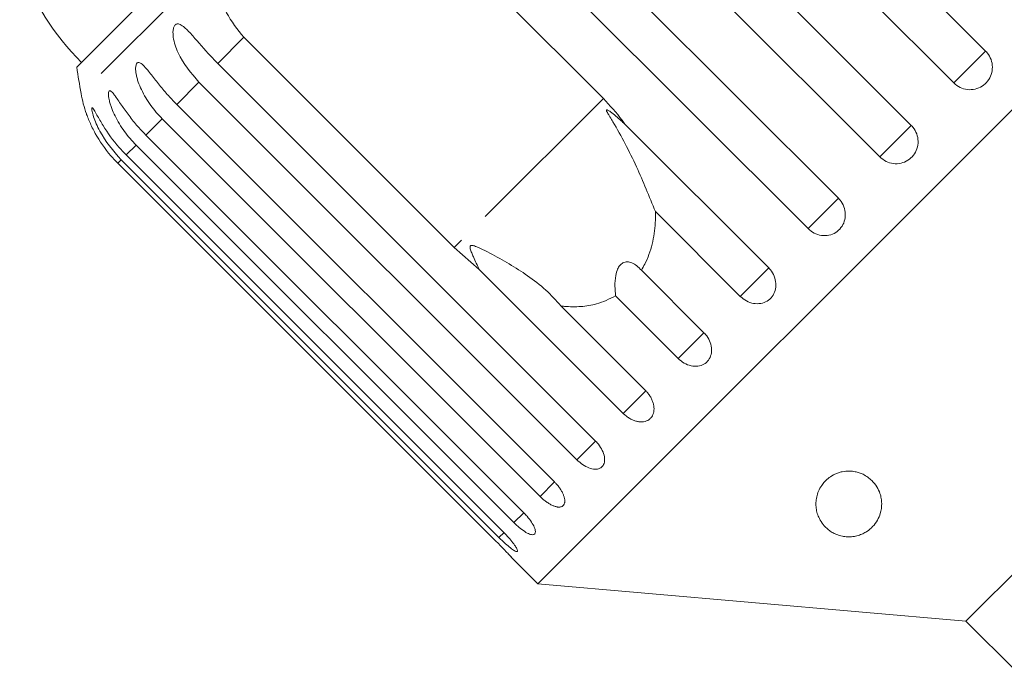
# Model space of a CAD drawing. Units: millimetres. Extents: x -104 to 585, y -56 to 350.
# Drawn here: x 267 to 305, y 290 to 315 of the extents above; entities that cross this region are included whole.
import ezdxf

# ---------------------------------------------------------------- set-up
doc = ezdxf.new("R2010")
doc.units = ezdxf.units.MM
doc.linetypes.add('PHANTOM', pattern=[12.7, 6.35, -1.27, 1.27, -1.27, 1.27, -1.27])

msp = doc.modelspace()

# ---------------------------------------------------------------- linework, layer by layer
at = {"color": 7, "linetype": 'Continuous', "lineweight": 15}
for p, q in [((322.981, 329.775), (286.919, 293.712)), ((289.579, 328.327), (303.939, 313.967)), ((302.727, 312.754), (288.366, 327.115)), ((286.752, 325.501), (301.113, 311.14)), ((299.915, 309.942), (285.554, 324.303)), ((283.98, 322.729), (298.341, 308.368)), ((297.187, 307.215), (282.827, 321.575)), ((281.41, 320.159), (289.407, 312.162)), ((275.251, 319.22), (269.392, 313.36)), ((283.738, 306.493), (275.741, 314.49)), ((274.749, 313.498), (289.11, 299.137)), ((324.405, 313.502), (303.191, 292.288)), ((288.397, 298.424), (274.036, 312.785)), ((273.191, 311.939), (287.551, 297.579)), ((287.001, 297.028), (272.64, 311.389)), ((290.222, 311.189), (295.692, 305.719)), ((272.021, 310.769), (286.381, 296.409)), ((286.006, 296.034), (271.646, 310.394)), ((271.268, 310.017), (285.629, 295.656)), ((270.951, 309.7), (285.312, 295.339)), ((285.439, 295.466), (271.078, 309.827)), ((294.611, 304.639), (291.384, 307.866)), ((284.691, 305.659), (283.738, 306.493)), ((290.161, 300.189), (284.691, 305.659)), ((290.854, 305.635), (293.231, 303.258)), ((292.25, 302.277), (289.873, 304.654)), ((287.792, 304.273), (291.019, 301.046)), ((285.906, 294.725), (286.919, 293.712)), ((286.919, 293.712), (303.191, 292.288)), ((303.191, 292.288), (305.101, 290.379))]:
    msp.add_line(p, q, dxfattribs=at)
at = {"color": 8, "linetype": 'PHANTOM', "lineweight": 0}
for p, q in [((274.809, 317.605), (269.554, 312.35)), ((275.741, 314.49), (274.749, 313.498)), ((303.939, 313.967), (302.727, 312.754)), ((274.036, 312.785), (273.191, 311.939)), ((289.407, 312.162), (283.738, 306.493)), ((272.64, 311.389), (272.021, 310.769)), ((301.113, 311.14), (299.915, 309.942)), ((271.646, 310.394), (271.268, 310.017)), ((271.078, 309.827), (270.951, 309.7)), ((298.341, 308.368), (297.187, 307.215)), ((295.692, 305.719), (294.611, 304.639)), ((293.231, 303.258), (292.25, 302.277)), ((291.019, 301.046), (290.161, 300.189)), ((289.11, 299.138), (288.397, 298.424)), ((287.551, 297.579), (287.001, 297.028)), ((286.381, 296.409), (286.006, 296.034)), ((285.636, 295.664), (285.439, 295.466))]:
    msp.add_line(p, q, dxfattribs=at)
at = {"color": 7, "linetype": 'Continuous', "lineweight": 15}
for centre, radius, start, end in [((276.64, 320.608), 10, 199.6231, 225), ((299.09, 317.603), 30, 188.1301, 190.0848), ((274.476, 313.225), 5, 190.0848, 199.2343)]:
    msp.add_arc(centre, radius, start, end, dxfattribs=at)
for points, knots in [([(275.741, 314.49), (275.499, 314.789), (275.014, 315.386), (274.713, 316.513), (274.777, 317.246), (274.809, 317.605)], [0, 0, 0, 0, 0.338533, 0.676773, 1, 1, 1, 1]), ([(274.036, 312.785), (273.737, 313.136), (273.299, 313.649), (273.059, 314.384), (273.041, 314.721), (273.073, 314.884), (273.132, 314.976), (273.216, 315.01), (273.336, 314.983), (273.534, 314.839), (273.906, 314.432), (274.323, 313.933), (274.657, 313.592), (274.749, 313.498)], [0, 0, 0, 0, 0.264793, 0.387263, 0.4381, 0.470812, 0.503779, 0.532145, 0.568172, 0.622733, 0.722188, 0.923869, 1, 1, 1, 1]), ([(302.727, 312.754), (302.803, 312.691), (302.955, 312.566), (303.245, 312.488), (303.54, 312.504), (303.812, 312.619), (304.028, 312.816), (304.165, 313.073), (304.211, 313.361), (304.159, 313.649), (304.048, 313.85), (303.961, 313.944), (303.939, 313.967)], [0, 0, 0, 0, 0.108578, 0.217172, 0.325379, 0.432579, 0.538828, 0.644617, 0.750645, 0.857487, 0.965356, 1, 1, 1, 1]), ([(272.64, 311.389), (272.562, 311.47), (272.406, 311.633), (272.195, 311.903), (272.004, 312.192), (271.845, 312.489), (271.741, 312.742), (271.68, 312.94), (271.648, 313.08), (271.63, 313.209), (271.624, 313.332), (271.638, 313.449), (271.681, 313.525), (271.749, 313.543), (271.826, 313.507), (271.907, 313.44), (272.002, 313.342), (272.122, 313.198), (272.267, 313.013), (272.419, 312.818), (272.631, 312.553), (272.885, 312.254), (273.099, 312.033), (273.191, 311.939)], [0, 0, 0, 0, 0.065113, 0.130634, 0.197624, 0.265287, 0.325715, 0.356656, 0.387962, 0.413091, 0.438797, 0.471408, 0.504272, 0.532549, 0.568464, 0.595382, 0.623016, 0.672124, 0.722422, 0.77207, 0.822096, 0.924107, 1, 1, 1, 1]), ([(271.646, 310.394), (271.568, 310.476), (271.412, 310.639), (271.2, 310.908), (271.007, 311.195), (270.844, 311.489), (270.736, 311.737), (270.669, 311.928), (270.631, 312.063), (270.605, 312.184), (270.59, 312.298), (270.591, 312.402), (270.618, 312.462), (270.669, 312.462), (270.73, 312.411), (270.798, 312.331), (270.88, 312.22), (270.987, 312.064), (271.121, 311.867), (271.264, 311.663), (271.468, 311.39), (271.716, 311.085), (271.929, 310.864), (272.021, 310.769)], [0, 0, 0, 0, 0.065113, 0.130634, 0.197624, 0.265287, 0.325715, 0.356656, 0.387962, 0.413091, 0.438797, 0.471408, 0.504272, 0.532549, 0.568464, 0.595382, 0.623016, 0.672124, 0.722422, 0.77207, 0.822096, 0.924107, 1, 1, 1, 1]), ([(289.407, 312.162), (289.655, 311.895), (289.944, 311.583), (290.187, 311.238), (290.222, 311.189)], [0, 0, 0, 0, 0.859315, 1, 1, 1, 1]), ([(271.078, 309.827), (270.779, 310.178), (270.341, 310.691), (270.053, 311.378), (269.976, 311.656), (269.96, 311.771), (269.969, 311.813), (270.001, 311.795), (270.061, 311.708), (270.184, 311.489), (270.467, 310.992), (270.846, 310.457), (271.177, 310.111), (271.268, 310.017)], [0, 0, 0, 0, 0.264793, 0.387263, 0.4381, 0.470812, 0.503779, 0.532145, 0.568172, 0.622733, 0.722188, 0.923869, 1, 1, 1, 1]), ([(269.755, 311.58), (269.754, 311.582), (269.751, 311.591), (269.765, 311.553), (269.803, 311.453), (269.903, 311.207), (270.16, 310.686), (270.53, 310.141), (270.861, 309.795), (270.951, 309.7)], [0, 0, 0, 0, 0.009171, 0.06581, 0.137747, 0.246691, 0.445279, 0.847986, 1, 1, 1, 1]), ([(290.222, 311.189), (290.175, 311.233), (289.998, 311.398), (289.78, 311.583), (289.594, 311.715), (289.546, 311.735), (289.531, 311.737), (289.523, 311.732), (289.522, 311.721), (289.526, 311.7), (289.541, 311.667), (289.567, 311.618), (289.606, 311.549), (289.675, 311.433), (290.058, 310.801), (290.679, 309.609), (291.153, 308.437), (291.384, 307.866)], [0, 0, 0, 0, 0.038256, 0.143428, 0.170006, 0.17681, 0.180468, 0.183761, 0.187432, 0.191065, 0.200907, 0.210654, 0.225285, 0.248113, 0.290705, 0.65442, 1, 1, 1, 1]), ([(299.915, 309.942), (299.991, 309.88), (300.143, 309.754), (300.431, 309.674), (300.724, 309.688), (300.993, 309.8), (301.206, 309.995), (301.342, 310.249), (301.386, 310.536), (301.332, 310.823), (301.222, 311.024), (301.134, 311.117), (301.113, 311.14)], [0, 0, 0, 0, 0.108578, 0.217172, 0.325379, 0.432579, 0.538828, 0.644617, 0.750645, 0.857487, 0.965356, 1, 1, 1, 1]), ([(297.187, 307.215), (297.263, 307.152), (297.414, 307.026), (297.699, 306.941), (297.985, 306.949), (298.246, 307.054), (298.452, 307.241), (298.581, 307.488), (298.619, 307.769), (298.562, 308.053), (298.45, 308.252), (298.362, 308.345), (298.341, 308.368)], [0, 0, 0, 0, 0.108578, 0.217172, 0.325379, 0.432579, 0.538828, 0.644617, 0.750645, 0.857487, 0.965356, 1, 1, 1, 1]), ([(291.384, 307.866), (291.385, 307.721), (291.388, 307.296), (291.282, 306.606), (291.072, 306.014), (290.897, 305.711), (290.854, 305.635)], [0, 0, 0, 0, 0.177943, 0.522436, 0.880483, 1, 1, 1, 1]), ([(287.792, 304.273), (287.607, 304.481), (287.232, 304.902), (286.553, 305.417), (285.837, 305.88), (285.225, 306.221), (284.805, 306.433), (284.608, 306.519), (284.521, 306.552), (284.458, 306.571), (284.414, 306.579), (284.381, 306.576), (284.363, 306.57), (284.35, 306.558), (284.342, 306.542), (284.337, 306.504), (284.354, 306.417), (284.402, 306.29), (284.48, 306.107), (284.577, 305.896), (284.653, 305.738), (284.691, 305.659)], [0, 0, 0, 0, 0.170901, 0.345974, 0.50521, 0.666068, 0.745054, 0.770636, 0.786756, 0.797424, 0.807749, 0.811732, 0.815757, 0.818526, 0.82129, 0.825957, 0.839612, 0.870464, 0.901616, 0.950777, 1, 1, 1, 1]), ([(290.854, 305.635), (290.738, 305.748), (290.577, 305.905), (290.319, 305.965), (290.158, 305.931), (290.03, 305.822), (289.934, 305.658), (289.86, 305.387), (289.838, 305.033), (289.861, 304.777), (289.873, 304.654)], [0, 0, 0, 0, 0.248281, 0.347973, 0.448592, 0.520497, 0.592339, 0.692714, 0.852659, 1, 1, 1, 1]), ([(294.611, 304.639), (294.686, 304.575), (294.837, 304.448), (295.114, 304.357), (295.391, 304.355), (295.64, 304.448), (295.833, 304.622), (295.95, 304.858), (295.979, 305.13), (295.916, 305.407), (295.801, 305.603), (295.713, 305.696), (295.692, 305.719)], [0, 0, 0, 0, 0.108578, 0.217172, 0.325379, 0.432579, 0.538828, 0.644617, 0.750645, 0.857487, 0.965356, 1, 1, 1, 1]), ([(289.873, 304.654), (289.636, 304.539), (289.225, 304.337), (288.555, 304.236), (288.095, 304.239), (287.836, 304.268), (287.792, 304.273)], [0, 0, 0, 0, 0.376312, 0.655075, 0.940634, 1, 1, 1, 1]), ([(292.25, 302.277), (292.324, 302.213), (292.474, 302.085), (292.742, 301.985), (293.005, 301.969), (293.238, 302.046), (293.415, 302.203), (293.516, 302.423), (293.532, 302.682), (293.459, 302.95), (293.34, 303.143), (293.252, 303.236), (293.231, 303.258)], [0, 0, 0, 0, 0.108578, 0.217172, 0.325379, 0.432579, 0.538828, 0.644617, 0.750645, 0.857487, 0.965356, 1, 1, 1, 1]), ([(290.161, 300.189), (290.197, 300.156), (290.268, 300.089), (290.387, 300.006), (290.512, 299.94), (290.638, 299.893), (290.763, 299.867), (290.882, 299.862), (290.994, 299.879), (291.093, 299.918), (291.178, 299.976), (291.246, 300.052), (291.296, 300.144), (291.326, 300.248), (291.336, 300.364), (291.326, 300.486), (291.294, 300.613), (291.243, 300.739), (291.172, 300.863), (291.105, 300.953), (291.052, 301.013), (291.03, 301.035), (291.019, 301.046)], [0, 0, 0, 0, 0.053522, 0.108588, 0.162112, 0.217197, 0.270523, 0.325425, 0.378254, 0.432643, 0.485009, 0.538908, 0.591054, 0.644707, 0.696977, 0.750741, 0.803414, 0.857588, 0.910765, 0.965463, 0.982707, 1, 1, 1, 1]), ([(288.397, 298.424), (288.47, 298.359), (288.616, 298.228), (288.86, 298.103), (289.088, 298.053), (289.278, 298.086), (289.409, 298.198), (289.467, 298.374), (289.446, 298.597), (289.348, 298.839), (289.22, 299.022), (289.132, 299.115), (289.11, 299.137)], [0, 0, 0, 0, 0.108578, 0.217172, 0.325379, 0.432579, 0.538828, 0.644617, 0.750645, 0.857487, 0.965356, 1, 1, 1, 1]), ([(297.992, 297.747), (298.061, 297.793), (298.164, 297.862), (298.342, 297.932), (298.523, 297.981), (298.749, 298.002), (298.968, 297.977), (299.14, 297.93), (299.305, 297.862), (299.469, 297.763), (299.653, 297.606), (299.815, 297.397), (299.921, 297.166), (299.974, 296.953), (299.997, 296.697), (299.959, 296.417), (299.834, 296.122), (299.666, 295.89), (299.469, 295.721), (299.275, 295.61), (299.102, 295.542), (298.899, 295.498), (298.687, 295.488), (298.464, 295.517), (298.268, 295.578), (298.099, 295.663), (297.92, 295.786), (297.75, 295.96), (297.617, 296.171), (297.535, 296.38), (297.491, 296.582), (297.481, 296.793), (297.509, 297.01), (297.577, 297.231), (297.684, 297.429), (297.82, 297.604), (297.934, 297.699), (297.992, 297.747)], [0, 0, 0, 0, 0.025518, 0.038218, 0.051391, 0.07386, 0.093799, 0.108918, 0.12446, 0.148352, 0.172875, 0.213215, 0.254618, 0.284266, 0.314131, 0.375293, 0.418036, 0.461577, 0.499028, 0.517721, 0.536996, 0.554955, 0.573043, 0.589243, 0.612891, 0.633213, 0.654038, 0.696036, 0.739026, 0.773703, 0.808624, 0.844314, 0.880288, 0.915277, 0.95079, 0.975116, 1, 1, 1, 1]), ([(287.001, 297.028), (287.018, 297.011), (287.052, 296.977), (287.107, 296.929), (287.162, 296.882), (287.219, 296.839), (287.275, 296.799), (287.331, 296.762), (287.388, 296.729), (287.443, 296.7), (287.497, 296.676), (287.548, 296.656), (287.599, 296.641), (287.647, 296.63), (287.692, 296.625), (287.734, 296.624), (287.773, 296.628), (287.808, 296.637), (287.839, 296.651), (287.867, 296.669), (287.89, 296.692), (287.909, 296.719), (287.924, 296.751), (287.934, 296.785), (287.939, 296.824), (287.941, 296.867), (287.937, 296.912), (287.929, 296.96), (287.916, 297.01), (287.899, 297.063), (287.877, 297.117), (287.852, 297.172), (287.822, 297.229), (287.788, 297.286), (287.75, 297.343), (287.709, 297.399), (287.664, 297.456), (287.622, 297.504), (287.584, 297.545), (287.562, 297.568), (287.551, 297.579)], [0, 0, 0, 0, 0.026669, 0.053522, 0.080956, 0.108591, 0.13526, 0.162115, 0.189558, 0.217204, 0.243774, 0.270531, 0.297881, 0.325437, 0.35176, 0.378268, 0.405362, 0.432661, 0.458753, 0.485028, 0.511879, 0.538929, 0.564913, 0.591076, 0.617807, 0.644732, 0.670777, 0.697001, 0.723788, 0.750767, 0.777014, 0.80344, 0.830431, 0.857615, 0.884113, 0.910793, 0.938044, 0.965492, 0.982722, 1, 1, 1, 1]), ([(286.006, 296.034), (286.055, 295.987), (286.173, 295.873), (286.369, 295.72), (286.565, 295.604), (286.717, 295.56), (286.811, 295.591), (286.836, 295.693), (286.792, 295.854), (286.68, 296.055), (286.534, 296.249), (286.424, 296.364), (286.381, 296.409)], [0, 0, 0, 0, 0.074338, 0.183211, 0.291648, 0.399156, 0.505643, 0.611481, 0.717335, 0.823854, 0.931381, 1, 1, 1, 1]), ([(285.906, 294.725), (285.908, 294.723), (285.916, 294.715), (285.861, 294.774), (285.746, 294.895), (285.578, 295.069), (285.424, 295.226), (285.334, 295.317), (285.312, 295.339)], [0, 0, 0, 0, 0.078071, 0.289555, 0.501514, 0.715103, 0.930743, 1, 1, 1, 1]), ([(285.439, 295.466), (285.487, 295.419), (285.604, 295.304), (285.788, 295.139), (285.962, 295.002), (286.087, 294.929), (286.149, 294.928), (286.143, 295), (286.071, 295.134), (285.939, 295.315), (285.782, 295.498), (285.672, 295.612), (285.629, 295.656)], [0, 0, 0, 0, 0.074338, 0.183211, 0.291648, 0.399156, 0.505643, 0.611481, 0.717335, 0.823854, 0.931381, 1, 1, 1, 1])]:
    msp.add_open_spline(points, degree=3, knots=knots, dxfattribs=at)

doc.saveas('drawing.dxf')
